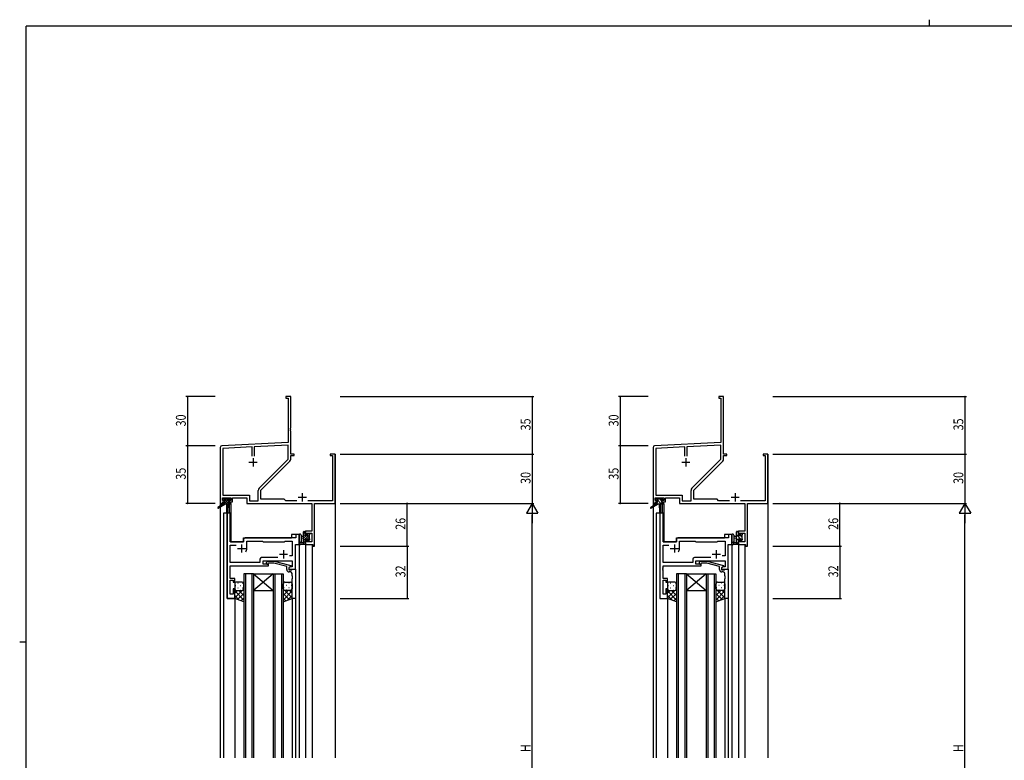
# Model space of a CAD drawing. Extents: x 0 to 1133, y 0 to 806.
# Drawn here: x 0 to 600, y 355 to 806 of the extents above; entities that cross this region are included whole.
import ezdxf

# ---------------------------------------------------------------- set-up
doc = ezdxf.new("R2010")
doc.units = 0
for name, color, linetype in [('YKK_11', 7, 'CONTINUOUS'), ('YKK_12', 2, 'CONTINUOUS'), ('YKK_13', 4, 'CONTINUOUS'), ('YKK_D', 6, 'CONTINUOUS'), ('YKK_ZWAK', 7, 'CONTINUOUS')]:
    doc.layers.add(name, color=color, linetype=linetype)
doc.styles.get("Standard").update_dxf_attribs({"font": 'ROMANS.SHX', "bigfont": 'EXTFONT.SHX'})

# ---------------------------------------------------------------- blocks, each defined once
blk = doc.blocks.new('A201')
at = {"layer": 'YKK_ZWAK', "color": 8, "linetype": 'Continuous'}
blk.add_line((296.01, 412), (296.01, 410), dxfattribs=at)
at = {"layer": 'YKK_ZWAK', "color": 254, "linetype": 'Continuous'}
for p, q in [((571, 410), (21, 410)), ((21, 35), (21, 410)), ((19, 222.5), (21, 222.5))]:
    blk.add_line(p, q, dxfattribs=at)

msp = doc.modelspace()

# ---------------------------------------------------------------- linework, layer by layer
at = {"layer": 'YKK_11', "color": 0, "linetype": 'ByBlock', "lineweight": -2}
for p, q in [((165.15, 576.4), (162.15, 576.4)), ((162.15, 576.4), (162.15, 575.5)), ((165.15, 557.36), (165.15, 576.4)), ((428.76, 576.4), (425.76, 576.4)), ((425.76, 576.4), (425.76, 575.5)), ((428.76, 557.36), (428.76, 576.4)), ((162.15, 575.5), (163.52, 575.5)), ((163.52, 575.5), (163.52, 548.57)), ((425.76, 575.5), (427.13, 575.5)), ((427.13, 575.5), (427.13, 548.57)), ((165.03, 557.17), (165.15, 557.36)), ((165.03, 556.63), (165.03, 557.17)), ((165.15, 556.44), (165.03, 556.63)), ((165.03, 556.17), (165.15, 556.36)), ((165.03, 555.63), (165.03, 556.17)), ((165.15, 555.44), (165.03, 555.63)), ((165.15, 556.36), (165.15, 556.44)), ((165.15, 541.4), (165.15, 555.44)), ((428.64, 557.17), (428.76, 557.36)), ((428.64, 556.63), (428.64, 557.17)), ((428.76, 556.44), (428.64, 556.63)), ((428.64, 556.17), (428.76, 556.36)), ((428.64, 555.63), (428.64, 556.17)), ((428.76, 555.44), (428.64, 555.63)), ((428.76, 556.36), (428.76, 556.44)), ((428.76, 541.4), (428.76, 555.44)), ((163.52, 548.57), (123.1, 546.45)), ((141.5, 545.78), (123.78, 544.85)), ((141.5, 540.1), (141.5, 545.78)), ((141.5, 540.1), (141.5, 545.78)), ((163.52, 546.94), (142.8, 545.85)), ((142.8, 545.85), (142.8, 540.1)), ((163.52, 538.28), (163.52, 546.94)), ((427.13, 548.57), (386.71, 546.45)), ((405.11, 545.78), (387.39, 544.85)), ((405.11, 540.1), (405.11, 545.78)), ((405.11, 540.1), (405.11, 545.78)), ((427.13, 546.94), (406.41, 545.85)), ((406.41, 545.85), (406.41, 540.1)), ((427.13, 538.28), (427.13, 546.94)), ((122.15, 545.45), (122.15, 511.4)), ((123.78, 544.85), (123.78, 516.33)), ((167.15, 541.4), (165.15, 541.4)), ((165.15, 538.35), (165.15, 540.5)), ((165.15, 540.5), (167.15, 540.5)), ((167.15, 540.5), (167.15, 541.4)), ((192.15, 541.4), (189.15, 541.4)), ((189.15, 541.4), (189.15, 540.5)), ((189.15, 540.5), (190.52, 540.5)), ((190.52, 540.5), (190.52, 513.03)), ((192.15, 511.4), (192.15, 541.4)), ((385.76, 545.45), (385.76, 511.4)), ((387.39, 544.85), (387.39, 516.33)), ((430.76, 541.4), (428.76, 541.4)), ((428.76, 538.35), (428.76, 540.5)), ((428.76, 540.5), (430.76, 540.5)), ((430.76, 540.5), (430.76, 541.4)), ((455.76, 541.4), (452.76, 541.4)), ((452.76, 541.4), (452.76, 540.5)), ((452.76, 540.5), (454.13, 540.5)), ((454.13, 540.5), (454.13, 513.03)), ((455.76, 511.4), (455.76, 541.4)), ((145.85, 520.6), (163.52, 538.28)), ((146.95, 519.4), (164.62, 537.07)), ((409.46, 520.6), (427.13, 538.28)), ((410.56, 519.4), (428.23, 537.07)), ((123.78, 516.33), (139.98, 516.33)), ((139.98, 516.33), (139.98, 513.03)), ((145.32, 513.03), (145.32, 519.33)), ((146.95, 513.9), (146.95, 519.4)), ((387.39, 516.33), (403.59, 516.33)), ((403.59, 516.33), (403.59, 513.03)), ((408.93, 513.03), (408.93, 519.33)), ((410.56, 513.9), (410.56, 519.4)), ((122.15, 511.4), (123.45, 511.4)), ((123.45, 514.7), (128.65, 514.7)), ((123.45, 513.2), (123.45, 514.7)), ((124.55, 513.2), (123.45, 513.2)), ((123.45, 511.4), (123.45, 512.4)), ((123.45, 512.4), (124.55, 512.4)), ((124.55, 512.4), (124.55, 513.2)), ((128.65, 513.2), (127.55, 513.2)), ((127.55, 513.2), (127.55, 512.4)), ((127.55, 512.4), (129.65, 512.4)), ((128.65, 514.7), (128.65, 513.2)), ((129.65, 512.4), (129.65, 514.7)), ((129.65, 514.7), (138.35, 514.7)), ((138.35, 514.7), (138.35, 511.4)), ((138.35, 511.4), (178.02, 511.4)), ((139.98, 513.03), (145.32, 513.03)), ((161.15, 513.9), (146.95, 513.9)), ((162.02, 513.03), (161.15, 513.9)), ((168.8, 513.03), (162.02, 513.03)), ((190.52, 513.03), (175.5, 513.03)), ((178.02, 511.4), (178.02, 494.5)), ((179.65, 485.4), (179.65, 511.4)), ((179.65, 511.4), (192.15, 511.4)), ((385.76, 511.4), (387.06, 511.4)), ((387.06, 514.7), (392.26, 514.7)), ((387.06, 513.2), (387.06, 514.7)), ((388.16, 513.2), (387.06, 513.2)), ((387.06, 511.4), (387.06, 512.4)), ((387.06, 512.4), (388.16, 512.4)), ((388.16, 512.4), (388.16, 513.2)), ((392.26, 513.2), (391.16, 513.2)), ((391.16, 513.2), (391.16, 512.4)), ((391.16, 512.4), (393.26, 512.4)), ((392.26, 514.7), (392.26, 513.2)), ((393.26, 512.4), (393.26, 514.7)), ((393.26, 514.7), (401.96, 514.7)), ((401.96, 514.7), (401.96, 511.4)), ((401.96, 511.4), (441.63, 511.4)), ((403.59, 513.03), (408.93, 513.03)), ((424.76, 513.9), (410.56, 513.9)), ((425.63, 513.03), (424.76, 513.9)), ((432.41, 513.03), (425.63, 513.03)), ((454.13, 513.03), (439.11, 513.03)), ((441.63, 511.4), (441.63, 494.5)), ((443.26, 485.4), (443.26, 511.4)), ((443.26, 511.4), (455.76, 511.4)), ((178.02, 494.5), (174.15, 494.5)), ((174.15, 494.5), (174.15, 492.2)), ((174.15, 492.2), (174.95, 492.2)), ((174.95, 493.3), (178.02, 493.3)), ((174.95, 492.2), (174.95, 493.3)), ((178.02, 493.3), (178.02, 488.03)), ((441.63, 494.5), (437.76, 494.5)), ((437.76, 494.5), (437.76, 492.2)), ((437.76, 492.2), (438.56, 492.2)), ((438.56, 493.3), (441.63, 493.3)), ((438.56, 492.2), (438.56, 493.3)), ((441.63, 493.3), (441.63, 488.03)), ((174.95, 489.2), (174.15, 489.2)), ((174.15, 489.2), (174.15, 486.4)), ((174.15, 486.4), (178.45, 486.4)), ((174.95, 488.03), (174.95, 489.2)), ((178.02, 488.03), (174.95, 488.03)), ((178.45, 486.4), (178.45, 485.4)), ((438.56, 489.2), (437.76, 489.2)), ((437.76, 489.2), (437.76, 486.4)), ((437.76, 486.4), (442.06, 486.4)), ((438.56, 488.03), (438.56, 489.2)), ((441.63, 488.03), (438.56, 488.03)), ((442.06, 486.4), (442.06, 485.4)), ((178.45, 485.4), (179.65, 485.4)), ((442.06, 485.4), (443.26, 485.4))]:
    msp.add_line(p, q, dxfattribs=at)
at = {"layer": 'YKK_11', "color": 2}
for p, q in [((139.65, 536.4), (144.65, 536.4)), ((142.15, 538.9), (142.15, 533.9)), ((403.26, 536.4), (408.26, 536.4)), ((405.76, 538.9), (405.76, 533.9)), ((172.15, 517.6), (172.15, 512.6)), ((435.76, 517.6), (435.76, 512.6)), ((169.65, 515.1), (174.65, 515.1)), ((433.26, 515.1), (438.26, 515.1))]:
    msp.add_line(p, q, dxfattribs=at)
at = {"layer": 'YKK_11', "color": 0, "linetype": 'ByBlock', "ltscale": 0.5}
for p, q in [((126.35, 505.4), (126.35, 453.4)), ((128.28, 505.4), (126.35, 505.4)), ((128.28, 487.9), (128.28, 505.4)), ((170.15, 492.4), (168.22, 492.4)), ((168.22, 492.4), (168.22, 490.4)), ((170.15, 486.4), (170.15, 492.4)), ((136.35, 487.9), (128.28, 487.9)), ((128.28, 475.33), (128.28, 485.97)), ((128.28, 485.97), (131.8, 485.97)), ((136.35, 489.4), (136.35, 487.9)), ((168.22, 490.4), (137.35, 490.4)), ((138.35, 483.9), (138.35, 488.47)), ((138.35, 488.47), (147.88, 488.47)), ((147.88, 488.47), (148.45, 487.9)), ((148.45, 487.9), (161.15, 487.9)), ((161.15, 487.9), (161.72, 488.47)), ((161.72, 488.47), (166.02, 488.47)), ((166.02, 488.47), (166.02, 479.4)), ((167.95, 471.4), (167.95, 486.4)), ((167.95, 486.4), (170.15, 486.4)), ((146.32, 475.33), (128.28, 475.33)), ((146.32, 477.33), (146.32, 475.33)), ((157.3, 478.33), (147.32, 478.33)), ((157.3, 478.33), (147.32, 478.33)), ((148.25, 476.4), (166.02, 476.4)), ((148.25, 474.4), (148.25, 476.4)), ((151.45, 474.4), (148.25, 474.4)), ((150.32, 475.42), (151.1, 476.2)), ((151.1, 476.2), (155.05, 476.2)), ((151.6, 475), (151.17, 474.58)), ((151.45, 473.4), (151.45, 474.4)), ((154.89, 475), (151.6, 475)), ((162.65, 472.92), (154.89, 475)), ((155.05, 476.2), (165.15, 473.49)), ((166.02, 479.4), (164.32, 479.4)), ((166.02, 476.4), (166.02, 472.7)), ((128.16, 472.17), (128.28, 472.36)), ((128.16, 471.63), (128.16, 472.17)), ((128.28, 471.44), (128.16, 471.63)), ((128.16, 471.17), (128.28, 471.36)), ((128.16, 470.63), (128.16, 471.17)), ((128.28, 470.44), (128.16, 470.63)), ((128.28, 473.4), (151.45, 473.4)), ((128.28, 472.36), (128.28, 473.4)), ((128.28, 471.36), (128.28, 471.44)), ((128.28, 465.6), (128.28, 470.44)), ((162.65, 471.1), (162.65, 472.92)), ((165.15, 472.89), (163.95, 472.2)), ((164.82, 472.7), (163.95, 472.2)), ((163.95, 472.2), (163.95, 471.4)), ((163.95, 472.2), (163.95, 470.9)), ((163.95, 471.4), (167.95, 471.4)), ((163.95, 470.9), (165.75, 470.9)), ((164.95, 469.6), (164.15, 469.6)), ((166.02, 472.7), (164.82, 472.7)), ((165.15, 473.49), (165.15, 472.89)), ((165.75, 470.9), (165.95, 471.1)), ((165.95, 471.1), (166.25, 471.4)), ((165.95, 467.36), (165.95, 468.6)), ((166.25, 471.4), (167.95, 471.4)), ((167.95, 471.4), (167.95, 453.4)), ((130.95, 465.6), (128.28, 465.6)), ((128.28, 456.1), (128.28, 464.6)), ((128.28, 464.6), (129.95, 464.6)), ((129.95, 464.6), (129.95, 463.4)), ((129.95, 463.4), (130.95, 463.4)), ((130.95, 463.4), (130.95, 465.6)), ((166.07, 467.17), (165.95, 467.36)), ((165.95, 466.44), (166.07, 466.63)), ((165.95, 466.36), (165.95, 466.44)), ((166.07, 466.17), (165.95, 466.36)), ((165.95, 465.44), (166.07, 465.63)), ((165.95, 453.4), (165.95, 465.44)), ((166.07, 466.63), (166.07, 467.17)), ((166.07, 465.63), (166.07, 466.17)), ((129.95, 456.1), (128.28, 456.1)), ((129.95, 459.4), (129.95, 456.1)), ((130.95, 459.4), (129.95, 459.4)), ((130.95, 453.4), (130.95, 459.4)), ((126.35, 453.4), (130.95, 453.4)), ((167.95, 453.4), (165.95, 453.4))]:
    msp.add_line(p, q, dxfattribs=at)
at = {"layer": 'YKK_11', "color": 0, "linetype": 'ByBlock', "lineweight": -2, "ltscale": 0.5}
for p, q in [((389.96, 505.4), (389.96, 453.4)), ((391.89, 505.4), (389.96, 505.4)), ((391.89, 487.9), (391.89, 505.4)), ((431.83, 492.4), (431.83, 490.4)), ((433.76, 492.4), (431.83, 492.4)), ((433.76, 486.4), (433.76, 492.4)), ((399.96, 487.9), (391.89, 487.9)), ((391.89, 475.33), (391.89, 485.97)), ((391.89, 485.97), (395.41, 485.97)), ((399.96, 489.4), (399.96, 487.9)), ((431.83, 490.4), (400.96, 490.4)), ((401.96, 483.9), (401.96, 488.47)), ((401.96, 488.47), (411.49, 488.47)), ((411.49, 488.47), (412.06, 487.9)), ((412.06, 487.9), (424.76, 487.9)), ((424.76, 487.9), (425.33, 488.47)), ((425.33, 488.47), (429.63, 488.47)), ((429.63, 488.47), (429.63, 479.4)), ((431.56, 471.4), (431.56, 486.4)), ((431.56, 486.4), (433.76, 486.4)), ((409.93, 475.33), (391.89, 475.33)), ((409.93, 477.33), (409.93, 475.33)), ((420.91, 478.33), (410.93, 478.33)), ((420.91, 478.33), (410.93, 478.33)), ((411.86, 476.4), (429.63, 476.4)), ((411.86, 474.4), (411.86, 476.4)), ((415.06, 474.4), (411.86, 474.4)), ((413.94, 475.42), (414.71, 476.2)), ((414.71, 476.2), (418.66, 476.2)), ((415.21, 475), (414.78, 474.58)), ((415.06, 473.4), (415.06, 474.4)), ((418.5, 475), (415.21, 475)), ((426.26, 472.92), (418.5, 475)), ((418.66, 476.2), (428.76, 473.49)), ((429.63, 479.4), (427.93, 479.4)), ((429.63, 476.4), (429.63, 472.7)), ((391.77, 472.17), (391.89, 472.36)), ((391.77, 471.63), (391.77, 472.17)), ((391.89, 471.44), (391.77, 471.63)), ((391.77, 471.17), (391.89, 471.36)), ((391.77, 470.63), (391.77, 471.17)), ((391.89, 470.44), (391.77, 470.63)), ((391.89, 473.4), (415.06, 473.4)), ((391.89, 472.36), (391.89, 473.4)), ((391.89, 471.36), (391.89, 471.44)), ((391.89, 465.6), (391.89, 470.44)), ((426.26, 471.1), (426.26, 472.92)), ((428.76, 472.89), (427.56, 472.2)), ((428.43, 472.7), (427.56, 472.2)), ((427.56, 472.2), (427.56, 470.9)), ((427.56, 472.2), (427.56, 471.4)), ((427.56, 471.4), (431.56, 471.4)), ((427.56, 470.9), (429.36, 470.9)), ((428.56, 469.6), (427.76, 469.6)), ((429.63, 472.7), (428.43, 472.7)), ((428.76, 473.49), (428.76, 472.89)), ((429.36, 470.9), (429.56, 471.1)), ((429.56, 471.1), (429.86, 471.4)), ((429.56, 467.36), (429.56, 468.6)), ((429.86, 471.4), (431.56, 471.4)), ((431.56, 471.4), (431.56, 453.4)), ((394.56, 465.6), (391.89, 465.6)), ((391.89, 456.1), (391.89, 464.6)), ((391.89, 464.6), (393.56, 464.6)), ((393.56, 464.6), (393.56, 463.4)), ((393.56, 463.4), (394.56, 463.4)), ((394.56, 463.4), (394.56, 465.6)), ((429.68, 467.17), (429.56, 467.36)), ((429.56, 466.44), (429.68, 466.63)), ((429.56, 466.36), (429.56, 466.44)), ((429.68, 466.17), (429.56, 466.36)), ((429.56, 465.44), (429.68, 465.63)), ((429.56, 453.4), (429.56, 465.44)), ((429.68, 466.63), (429.68, 467.17)), ((429.68, 465.63), (429.68, 466.17)), ((393.56, 456.1), (391.89, 456.1)), ((393.56, 459.4), (393.56, 456.1)), ((394.56, 459.4), (393.56, 459.4)), ((394.56, 453.4), (394.56, 459.4)), ((389.96, 453.4), (394.56, 453.4)), ((431.56, 453.4), (429.56, 453.4))]:
    msp.add_line(p, q, dxfattribs=at)
at = {"layer": 'YKK_11', "color": 2, "ltscale": 0.5}
for p, q in [((135.15, 486.4), (135.15, 481.4)), ((398.76, 486.4), (398.76, 481.4)), ((132.65, 483.9), (137.65, 483.9)), ((158.15, 480.4), (163.15, 480.4)), ((160.65, 482.9), (160.65, 477.9)), ((396.26, 483.9), (401.26, 483.9)), ((421.76, 480.4), (426.76, 480.4)), ((424.26, 482.9), (424.26, 477.9))]:
    msp.add_line(p, q, dxfattribs=at)
at = {"layer": 'YKK_11', "color": 0, "linetype": 'ByBlock', "lineweight": -2}
for centre, radius, start, end in [((123.15, 545.45), 1, 93.00003, 180), ((386.76, 545.45), 1, 93.00003, 180), ((163.35, 538.35), 1.8, 314.99999, 359.99998), ((426.96, 538.35), 1.8, 314.99999, 359.99998), ((147.12, 519.33), 1.8, 134.99999, 179.99998), ((410.73, 519.33), 1.8, 134.99999, 179.99998)]:
    msp.add_arc(centre, radius, start, end, dxfattribs=at)
at = {"layer": 'YKK_11', "color": 0, "linetype": 'ByBlock', "ltscale": 0.5}
for centre, radius, start, end in [((137.35, 489.4), 1, 90.00001, 179.99999), ((135.15, 483.9), 3.2, 321.63348, 359.99999), ((147.32, 477.33), 1, 90.00001, 179.99999), ((150.75, 475), 0.6, 134.99999, 315.00001), ((164.15, 471.1), 1.5, 180.00001, 269.99999), ((164.95, 468.6), 1, 0.00001, 89.99999)]:
    msp.add_arc(centre, radius, start, end, dxfattribs=at)
at = {"layer": 'YKK_11', "color": 0, "linetype": 'ByBlock', "lineweight": -2, "ltscale": 0.5}
for centre, radius, start, end in [((400.96, 489.4), 1, 90.00001, 179.99999), ((398.76, 483.9), 3.2, 321.63348, 359.99999), ((410.93, 477.33), 1, 90.00001, 179.99999), ((414.36, 475), 0.6, 134.99999, 315.00001), ((427.76, 471.1), 1.5, 180.00001, 269.99999), ((428.56, 468.6), 1, 0.00001, 89.99999)]:
    msp.add_arc(centre, radius, start, end, dxfattribs=at)
at = {"layer": 'YKK_12'}
for p, q in [((122.15, 541.4), (122.15, 356.4)), ((192.15, 541.4), (192.15, 356.4)), ((385.76, 541.4), (385.76, 356.4)), ((455.76, 541.4), (455.76, 356.4)), ((127.65, 511), (127.65, 505.4)), ((128.65, 511.4), (128.35, 511.4)), ((128.65, 511.4), (128.65, 487.9)), ((391.26, 511), (391.26, 505.4)), ((392.26, 511.4), (391.96, 511.4)), ((392.26, 511.4), (392.26, 487.9)), ((124.15, 505.4), (124.15, 356.4)), ((128.35, 505.4), (124.15, 505.4)), ((126.35, 453.4), (126.35, 505.4)), ((128.35, 505.4), (128.35, 487.9)), ((387.76, 505.4), (387.76, 356.4)), ((391.96, 505.4), (387.76, 505.4)), ((391.96, 505.4), (391.96, 487.9)), ((170.15, 492.4), (165.65, 492.4)), ((165.65, 492.4), (165.65, 490.4)), ((170.15, 492.4), (170.15, 356.4)), ((429.26, 492.4), (429.26, 490.4)), ((433.76, 492.4), (429.26, 492.4)), ((433.76, 492.4), (433.76, 356.4)), ((128.35, 487.9), (136.35, 487.9)), ((136.35, 490.4), (165.65, 490.4)), ((136.35, 487.9), (136.35, 490.4)), ((167.95, 471.4), (167.95, 486.4)), ((167.95, 486.4), (170.15, 486.4)), ((174.15, 486.4), (174.15, 356.4)), ((174.15, 486.4), (178.05, 486.4)), ((178.05, 486.4), (178.05, 356.4)), ((391.96, 487.9), (399.96, 487.9)), ((399.96, 490.4), (429.26, 490.4)), ((399.96, 487.9), (399.96, 490.4)), ((437.76, 486.4), (437.76, 356.4)), ((437.76, 486.4), (441.66, 486.4)), ((441.66, 486.4), (441.66, 356.4)), ((136.45, 468.4), (136.45, 356.4)), ((142.45, 468.4), (136.45, 468.4)), ((137.45, 468.4), (137.45, 356.4)), ((141.45, 468.4), (141.45, 356.4)), ((142.45, 468.4), (142.45, 356.4)), ((142.45, 468.4), (154.45, 458.4)), ((154.45, 468.4), (142.45, 458.4)), ((142.45, 468.4), (154.45, 468.4)), ((154.45, 468.4), (154.45, 356.4)), ((154.45, 468.4), (160.45, 468.4)), ((155.45, 468.4), (155.45, 356.4)), ((159.45, 468.4), (159.45, 356.4)), ((160.45, 468.4), (160.45, 356.4)), ((167.65, 471.4), (167.95, 471.4)), ((400.06, 468.4), (400.06, 356.4)), ((406.06, 468.4), (400.06, 468.4)), ((401.06, 468.4), (401.06, 356.4)), ((405.06, 468.4), (405.06, 356.4)), ((406.06, 468.4), (406.06, 356.4)), ((418.06, 468.4), (406.06, 458.4)), ((406.06, 468.4), (418.06, 458.4)), ((406.06, 468.4), (418.06, 468.4)), ((418.06, 468.4), (418.06, 356.4)), ((418.06, 468.4), (424.06, 468.4)), ((419.06, 468.4), (419.06, 356.4)), ((423.06, 468.4), (423.06, 356.4)), ((424.06, 468.4), (424.06, 356.4)), ((142.45, 458.4), (154.45, 458.4)), ((406.06, 458.4), (418.06, 458.4)), ((130.95, 453.4), (126.35, 453.4)), ((130.95, 453.4), (130.95, 356.4)), ((165.95, 453.4), (165.95, 356.4)), ((167.95, 453.4), (167.95, 356.4)), ((394.56, 453.4), (394.56, 356.4)), ((429.56, 453.4), (429.56, 356.4)), ((431.56, 453.4), (431.56, 356.4))]:
    msp.add_line(p, q, dxfattribs=at)
at = {"layer": 'YKK_13'}
for p, q in [((123.85, 511), (120.78, 508.95)), ((125.35, 511), (121.1, 508.44)), ((123.65, 513.5), (123.65, 514)), ((124.13, 513.2), (123.65, 513.68)), ((123.85, 511.7), (123.85, 511)), ((128.05, 511), (123.85, 511)), ((123.95, 514.3), (124.45, 514.3)), ((124.85, 513.2), (123.95, 513.2)), ((124.98, 511), (124.01, 511.97)), ((124.15, 512), (124.85, 512)), ((127.67, 511), (124.37, 514.3)), ((124.65, 514.1), (126.75, 514.1)), ((124.85, 512), (124.85, 513.2)), ((126.33, 511), (124.85, 512.48)), ((127.25, 512.78), (125.92, 514.1)), ((125.95, 511), (126.05, 505.99)), ((126.75, 511), (126.65, 505.99)), ((126.95, 514.3), (127.55, 514.3)), ((128.15, 513.22), (127.07, 514.3)), ((127.25, 512.74), (127.25, 512)), ((127.25, 512), (128.05, 512)), ((128.05, 513.2), (127.71, 513.2)), ((127.76, 514.21), (128.26, 513.71)), ((128.35, 511.67), (128.02, 512)), ((128.35, 511.7), (128.35, 511.3)), ((387.46, 511), (384.39, 508.95)), ((388.96, 511), (384.72, 508.44)), ((387.26, 513.5), (387.26, 514)), ((387.46, 511.7), (387.46, 511)), ((391.66, 511), (387.46, 511)), ((387.56, 514.3), (388.06, 514.3)), ((388.46, 513.2), (387.56, 513.2)), ((390.94, 511), (387.64, 514.3)), ((388.69, 511), (387.7, 511.99)), ((387.76, 512), (388.46, 512)), ((388.26, 514.1), (390.36, 514.1)), ((388.46, 512), (388.46, 513.2)), ((389.56, 511), (389.66, 505.99)), ((390.76, 513.43), (390.08, 514.1)), ((390.36, 511), (390.26, 505.99)), ((390.56, 514.3), (391.16, 514.3)), ((390.86, 512.74), (390.86, 512)), ((390.86, 512), (391.66, 512)), ((391.66, 513.2), (391.32, 513.2)), ((391.37, 514.21), (391.87, 513.71)), ((391.96, 511.7), (391.96, 511.3)), ((170.15, 492.13), (170.15, 486.97)), ((171.35, 492.13), (171.35, 488.17)), ((172.95, 486.4), (172.95, 494)), ((174.15, 494), (172.95, 492.8)), ((173.95, 492.46), (172.95, 491.46)), ((176.25, 492.06), (172.95, 488.76)), ((174.74, 491.9), (172.95, 490.11)), ((173.25, 494.3), (173.85, 494.3)), ((173.95, 493.2), (173.95, 491.9)), ((173.95, 491.9), (175.35, 491.9)), ((174.15, 494), (174.15, 493.4)), ((175.94, 493.1), (175.35, 492.51)), ((175.35, 491.9), (175.35, 492.8)), ((175.65, 493.1), (176.15, 493.1)), ((176.25, 492.1), (176.25, 490)), ((176.44, 492.26), (176.29, 492.1)), ((176.45, 492.8), (176.45, 492.3)), ((433.76, 492.13), (433.76, 486.97)), ((434.96, 492.13), (434.96, 488.17)), ((436.56, 486.4), (436.56, 494)), ((439.93, 488.95), (436.56, 492.32)), ((437.76, 493.37), (436.83, 494.3)), ((436.86, 494.3), (437.46, 494.3)), ((437.56, 493.2), (437.56, 491.9)), ((437.56, 491.9), (438.96, 491.9)), ((437.76, 494), (437.76, 493.4)), ((438.96, 491.9), (438.96, 492.8)), ((439.86, 491.26), (438.96, 492.16)), ((439.26, 493.1), (439.76, 493.1)), ((439.86, 492.1), (439.86, 490)), ((440.06, 492.8), (440.06, 492.3)), ((173.85, 486.4), (171.17, 486.4)), ((171.77, 487.6), (172.95, 487.6)), ((172.95, 491.3), (171.8, 491.2)), ((172.95, 490.1), (171.8, 490.2)), ((173.95, 488.42), (172.95, 487.42)), ((174.15, 487.27), (173.28, 486.4)), ((173.95, 489.5), (173.95, 487.5)), ((174.89, 489.5), (173.95, 489.5)), ((174.15, 487.3), (174.15, 486.7)), ((176.25, 490.72), (175.27, 489.74)), ((175.35, 488.7), (175.35, 489.04)), ((176.45, 489.57), (175.4, 488.53)), ((176.36, 488.99), (175.86, 488.49)), ((176.45, 489.8), (176.45, 489.2)), ((437.46, 486.4), (434.78, 486.4)), ((435.38, 487.6), (436.56, 487.6)), ((436.56, 491.3), (435.42, 491.2)), ((436.56, 490.1), (435.42, 490.2)), ((437.56, 489.07), (436.56, 490.07)), ((437.75, 486.64), (436.56, 487.83)), ((437.56, 489.5), (437.56, 487.5)), ((438.5, 489.5), (437.56, 489.5)), ((437.76, 487.3), (437.76, 486.7)), ((438.96, 488.7), (438.96, 489.04)), ((439.97, 488.99), (439.47, 488.49)), ((440.06, 489.8), (440.06, 489.2)), ((130.95, 462.4), (130.95, 459.4)), ((135.45, 463.4), (131.95, 463.4)), ((132.78, 462.73), (132.98, 462.73)), ((135.81, 462.73), (136.01, 462.73)), ((136.45, 459.4), (136.45, 462.4)), ((160.45, 459.4), (160.45, 462.4)), ((161.08, 462.73), (160.88, 462.73)), ((161.45, 463.4), (164.95, 463.4)), ((164.11, 462.73), (163.91, 462.73)), ((165.95, 462.4), (165.95, 459.4)), ((394.56, 462.4), (394.56, 459.4)), ((399.06, 463.4), (395.56, 463.4)), ((396.4, 462.73), (396.6, 462.73)), ((399.43, 462.73), (399.63, 462.73)), ((400.06, 459.4), (400.06, 462.4)), ((424.06, 459.4), (424.06, 462.4)), ((424.7, 462.73), (424.5, 462.73)), ((425.06, 463.4), (428.56, 463.4)), ((427.73, 462.73), (427.53, 462.73)), ((429.56, 462.4), (429.56, 459.4)), ((130.95, 453.4), (130.95, 459.4)), ((132.64, 458.4), (130.95, 456.71)), ((135.47, 458.4), (130.95, 453.88)), ((130.95, 458.03), (136.45, 452.53)), ((131.37, 461.32), (131.57, 461.32)), ((131.53, 458.49), (131.57, 458.49)), ((131.95, 458.4), (135.45, 458.4)), ((131.95, 458.4), (135.45, 458.4)), ((136.45, 456.55), (132.67, 452.77)), ((132.78, 459.9), (132.98, 459.9)), ((133.41, 458.4), (136.45, 455.36)), ((134.4, 461.32), (134.6, 461.32)), ((134.4, 458.49), (134.6, 458.49)), ((135.81, 459.9), (136.01, 459.9)), ((136.04, 458.59), (136.45, 458.19)), ((136.45, 459.4), (136.45, 451.4)), ((136.45, 459.38), (136.45, 459.38)), ((160.45, 459.4), (160.45, 451.4)), ((160.45, 459.38), (160.45, 459.38)), ((160.86, 458.59), (160.45, 458.19)), ((163.49, 458.4), (160.45, 455.36)), ((165.95, 458.03), (160.45, 452.53)), ((160.45, 456.55), (164.23, 452.77)), ((161.08, 459.9), (160.88, 459.9)), ((161.43, 458.4), (165.95, 453.88)), ((164.95, 458.4), (161.45, 458.4)), ((164.95, 458.4), (161.45, 458.4)), ((162.5, 461.32), (162.3, 461.32)), ((162.5, 458.49), (162.3, 458.49)), ((164.11, 459.9), (163.91, 459.9)), ((164.26, 458.4), (165.95, 456.71)), ((165.53, 461.32), (165.33, 461.32)), ((165.36, 458.49), (165.33, 458.49)), ((165.95, 453.4), (165.95, 459.4)), ((394.56, 453.4), (394.56, 459.4)), ((396.25, 458.4), (394.56, 456.71)), ((399.08, 458.4), (394.56, 453.88)), ((394.56, 458.03), (400.06, 452.53)), ((394.98, 461.32), (395.18, 461.32)), ((395.15, 458.49), (395.18, 458.49)), ((395.56, 458.4), (399.06, 458.4)), ((395.56, 458.4), (399.06, 458.4)), ((400.06, 456.55), (396.28, 452.77)), ((396.4, 459.9), (396.6, 459.9)), ((397.02, 458.4), (400.06, 455.36)), ((398.01, 461.32), (398.21, 461.32)), ((398.01, 458.49), (398.21, 458.49)), ((399.43, 459.9), (399.63, 459.9)), ((399.65, 458.59), (400.06, 458.19)), ((400.06, 459.4), (400.06, 451.4)), ((400.06, 459.38), (400.06, 459.38)), ((424.06, 459.4), (424.06, 451.4)), ((424.06, 459.38), (424.06, 459.38)), ((424.47, 458.59), (424.06, 458.19)), ((427.1, 458.4), (424.06, 455.36)), ((429.56, 458.03), (424.06, 452.53)), ((424.06, 456.55), (427.84, 452.77)), ((424.7, 459.9), (424.5, 459.9)), ((425.04, 458.4), (429.56, 453.88)), ((428.56, 458.4), (425.06, 458.4)), ((428.56, 458.4), (425.06, 458.4)), ((426.11, 461.32), (425.91, 461.32)), ((426.11, 458.49), (425.91, 458.49)), ((427.73, 459.9), (427.53, 459.9)), ((427.87, 458.4), (429.56, 456.71)), ((429.14, 461.32), (428.94, 461.32)), ((428.98, 458.49), (428.94, 458.49)), ((429.56, 453.4), (429.56, 459.4)), ((130.95, 455.2), (133.78, 452.37)), ((136.45, 451.4), (130.95, 453.4)), ((136.45, 453.72), (134.75, 452.02)), ((160.45, 453.72), (162.15, 452.02)), ((160.45, 451.4), (165.95, 453.4)), ((165.95, 455.2), (163.11, 452.37)), ((394.56, 455.2), (397.39, 452.37)), ((400.06, 451.4), (394.56, 453.4)), ((400.06, 453.72), (398.36, 452.02)), ((424.06, 453.72), (425.76, 452.02)), ((424.06, 451.4), (429.56, 453.4)), ((429.56, 455.2), (426.73, 452.37))]:
    msp.add_line(p, q, dxfattribs=at)
for centre, radius, start, end in [((123.95, 514), 0.3, 90, 180), ((123.95, 513.5), 0.3, 180, 270), ((124.15, 511.7), 0.3, 90, 180), ((124.45, 514.1), 0.2, 0, 90), ((126.95, 514.1), 0.2, 90, 180), ((127.25, 513.2), 0.25, 33.05573, 236.94427), ((126.95, 512.74), 0.3, 0, 56.94427), ((127.71, 513.5), 0.3, 213.05573, 270), ((127.55, 514), 0.3, 45, 90), ((128.05, 513.5), 0.3, 270, 45), ((128.05, 511.7), 0.3, 0, 90), ((128.05, 511.3), 0.3, 270, 0), ((387.56, 514), 0.3, 90, 180), ((387.56, 513.5), 0.3, 180, 270), ((387.76, 511.7), 0.3, 90, 180), ((388.06, 514.1), 0.2, 0, 90), ((390.56, 514.1), 0.2, 90, 180), ((390.86, 513.2), 0.25, 33.05573, 236.94427), ((390.56, 512.74), 0.3, 0, 56.94427), ((391.32, 513.5), 0.3, 213.05573, 270), ((391.16, 514), 0.3, 45, 90), ((391.66, 513.5), 0.3, 270, 45), ((391.66, 511.7), 0.3, 0, 90), ((391.66, 511.3), 0.3, 270, 0), ((120.95, 508.7), 0.3, 123.76905, 301.06147), ((126.35, 506), 0.3, 181.16963, 358.85539), ((384.56, 508.7), 0.3, 123.76905, 301.06147), ((389.96, 506), 0.3, 181.16963, 358.85539), ((170.75, 492.13), 0.6, 0.04023, 180.04023), ((173.25, 494), 0.3, 90, 180), ((173.85, 494), 0.3, 0, 90), ((173.95, 493.4), 0.2, 270, 0), ((175.65, 492.8), 0.3, 90, 180), ((176.15, 492.8), 0.3, 0, 90), ((176.25, 492.3), 0.2, 270, 0), ((434.36, 492.13), 0.6, 0.04023, 180.04023), ((436.86, 494), 0.3, 90, 180), ((437.46, 494), 0.3, 0, 90), ((437.56, 493.4), 0.2, 270, 0), ((439.26, 492.8), 0.3, 90, 180), ((439.76, 492.8), 0.3, 0, 90), ((439.86, 492.3), 0.2, 270, 0), ((170.45, 486.97), 0.3, 180, 229.47122), ((170.06, 486.51), 0.3, 349.47122, 49.47122), ((170.65, 486.4), 0.3, 169.47122, 330), ((171.17, 486.1), 0.3, 90, 150), ((171.25, 487.6), 0.3, 109.18976, 330), ((171.05, 488.17), 0.3, 289.18976, 0.04023), ((171.85, 490.7), 0.5, 95.09207, 264.90793), ((171.77, 487.3), 0.3, 90, 150), ((173.85, 486.7), 0.3, 270, 0), ((173.95, 487.3), 0.2, 360, 90), ((174.89, 489.8), 0.3, 270, 326.94427), ((175.35, 489.5), 0.25, 303.05573, 146.94427), ((175.65, 489.04), 0.3, 123.05573, 180), ((175.65, 488.7), 0.3, 180, 315), ((176.25, 489.8), 0.2, 0, 90), ((176.15, 489.2), 0.3, 315, 0), ((434.06, 486.97), 0.3, 180, 229.47122), ((433.67, 486.51), 0.3, 349.47122, 49.47122), ((434.26, 486.4), 0.3, 169.47122, 330), ((434.78, 486.1), 0.3, 90, 150), ((434.86, 487.6), 0.3, 109.18976, 330), ((434.66, 488.17), 0.3, 289.18976, 0.04023), ((435.46, 490.7), 0.5, 95.09207, 264.90793), ((435.38, 487.3), 0.3, 90, 150), ((437.46, 486.7), 0.3, 270, 0), ((437.56, 487.3), 0.2, 360, 90), ((438.5, 489.8), 0.3, 270, 326.94427), ((438.96, 489.5), 0.25, 303.05573, 146.94427), ((439.26, 489.04), 0.3, 123.05573, 180), ((439.26, 488.7), 0.3, 180, 315), ((439.86, 489.8), 0.2, 0, 90), ((439.76, 489.2), 0.3, 315, 0), ((131.95, 462.4), 1, 90.0001, 180.0001), ((135.45, 462.4), 1, 0.0001, 90.0001), ((161.45, 462.4), 1, 89.9999, 179.9999), ((164.95, 462.4), 1, 359.9999, 89.9999), ((395.56, 462.4), 1, 90.0001, 180.0001), ((399.06, 462.4), 1, 0.0001, 90.0001), ((425.06, 462.4), 1, 89.9999, 179.9999), ((428.56, 462.4), 1, 359.9999, 89.9999), ((131.95, 459.4), 1, 180.0001, 270.0001), ((131.95, 459.4), 1, 180.0001, 270.0001), ((135.45, 459.4), 1, 270.0001, 0.0001), ((135.45, 459.4), 1, 270.0001, 0.0001), ((161.45, 459.4), 1, 179.9999, 269.9999), ((161.45, 459.4), 1, 179.9999, 269.9999), ((164.95, 459.4), 1, 269.9999, 359.9999), ((164.95, 459.4), 1, 269.9999, 359.9999), ((395.56, 459.4), 1, 180.0001, 270.0001), ((395.56, 459.4), 1, 180.0001, 270.0001), ((399.06, 459.4), 1, 270.0001, 0.0001), ((399.06, 459.4), 1, 270.0001, 0.0001), ((425.06, 459.4), 1, 179.9999, 269.9999), ((425.06, 459.4), 1, 179.9999, 269.9999), ((428.56, 459.4), 1, 269.9999, 359.9999), ((428.56, 459.4), 1, 269.9999, 359.9999)]:
    msp.add_arc(centre, radius, start, end, dxfattribs=at)
at = {"layer": 'YKK_D'}
for p, q in [((119.15, 576.4), (101.15, 576.4)), ((102.15, 576.4), (102.15, 546.4)), ((195.15, 576.4), (313.15, 576.4)), ((312.15, 576.4), (312.15, 541.4)), ((382.76, 576.4), (364.76, 576.4)), ((365.76, 576.4), (365.76, 546.4)), ((458.76, 576.4), (576.76, 576.4)), ((575.76, 576.4), (575.76, 541.4)), ((119.15, 546.4), (101.15, 546.4)), ((119.15, 546.4), (101.15, 546.4)), ((102.15, 546.4), (102.15, 511.4)), ((382.76, 546.4), (364.76, 546.4)), ((382.76, 546.4), (364.76, 546.4)), ((365.76, 546.4), (365.76, 511.4)), ((195.15, 541.4), (313.15, 541.4)), ((195.15, 541.4), (313.15, 541.4)), ((312.15, 541.4), (312.15, 511.4)), ((458.76, 541.4), (576.76, 541.4)), ((458.76, 541.4), (576.76, 541.4)), ((575.76, 541.4), (575.76, 511.4)), ((119.15, 511.4), (101.15, 511.4)), ((195.15, 511.4), (236.95, 511.4)), ((215.15, 511.4), (313.15, 511.4)), ((215.15, 511.4), (313.15, 511.4)), ((235.95, 485.4), (235.95, 511.4)), ((382.76, 511.4), (364.76, 511.4)), ((458.76, 511.4), (500.56, 511.4)), ((478.76, 511.4), (576.76, 511.4)), ((478.76, 511.4), (576.76, 511.4)), ((499.56, 485.4), (499.56, 511.4)), ((312.15, 218.4), (312.15, 504.4)), ((575.76, 218.4), (575.76, 504.4)), ((195.15, 485.4), (236.95, 485.4)), ((195.15, 485.4), (236.95, 485.4)), ((235.95, 485.4), (235.95, 453.4)), ((458.76, 485.4), (500.56, 485.4)), ((458.76, 485.4), (500.56, 485.4)), ((499.56, 485.4), (499.56, 453.4)), ((195.15, 453.4), (236.95, 453.4)), ((458.76, 453.4), (500.56, 453.4))]:
    msp.add_line(p, q, dxfattribs=at)
at = {"layer": 'YKK_D', "lineweight": -2}
for p, q in [((312.15, 511.4), (308.65, 505.34)), ((312.15, 511.4), (315.65, 505.34)), ((312.15, 511.4), (312.15, 499.28)), ((575.76, 511.4), (572.26, 505.34)), ((575.76, 511.4), (579.26, 505.34)), ((575.76, 511.4), (575.76, 499.28)), ((308.65, 505.34), (315.65, 505.34)), ((572.26, 505.34), (579.26, 505.34))]:
    msp.add_line(p, q, dxfattribs=at)
at = {"layer": 'YKK_D', "linetype": 'ByBlock', "const_width": 0.85}
for points in [[(102.15, 576.29, 1), (102.15, 576.51, 1)], [(312.15, 576.29, 1), (312.15, 576.51, 1)], [(365.76, 576.29, 1), (365.76, 576.51, 1)], [(575.76, 576.29, 1), (575.76, 576.51, 1)], [(102.15, 546.29, 1), (102.15, 546.51, 1)], [(102.15, 546.51, 1), (102.15, 546.29, 1)], [(365.76, 546.29, 1), (365.76, 546.51, 1)], [(365.76, 546.51, 1), (365.76, 546.29, 1)], [(312.15, 541.51, 1), (312.15, 541.29, 1)], [(312.15, 541.29, 1), (312.15, 541.51, 1)], [(575.76, 541.51, 1), (575.76, 541.29, 1)], [(575.76, 541.29, 1), (575.76, 541.51, 1)], [(102.15, 511.51, 1), (102.15, 511.29, 1)], [(235.95, 511.29, 1), (235.95, 511.51, 1)], [(365.76, 511.51, 1), (365.76, 511.29, 1)], [(499.56, 511.29, 1), (499.56, 511.51, 1)], [(235.95, 485.51, 1), (235.95, 485.29, 1)], [(235.95, 485.29, 1), (235.95, 485.51, 1)], [(499.56, 485.29, 1), (499.56, 485.51, 1)], [(499.56, 485.51, 1), (499.56, 485.29, 1)], [(235.95, 453.51, 1), (235.95, 453.29, 1)], [(499.56, 453.51, 1), (499.56, 453.29, 1)]]:
    msp.add_lwpolyline(points, format="xyb", close=True, dxfattribs=at)

# ---------------------------------------------------------------- block references
at = {"layer": 'YKK_ZWAK', "xscale": 1.9999999992, "yscale": 1.9999999992, "zscale": 1.9999999992}
msp.add_blockref('A201', (-38, -18), dxfattribs=at)

# ---------------------------------------------------------------- texts
at = {"layer": 'YKK_D', "width": 0.8}
for s, p in [('30', (101.15, 558.27)), ('30', (364.76, 558.27)), ('35', (311.15, 555.83)), ('35', (574.76, 555.83)), ('35', (101.15, 525.83)), ('30', (311.15, 523.27)), ('35', (364.76, 525.83)), ('30', (574.76, 523.27)), ('26', (234.95, 495.31)), ('26', (498.56, 495.31)), ('32', (234.95, 466.32)), ('32', (498.56, 466.32)), ('H', (311.15, 359.85)), ('H', (574.76, 359.85))]:
    msp.add_text(s, height=6, rotation=90, dxfattribs=at).set_placement(p)

doc.saveas('drawing.dxf')
